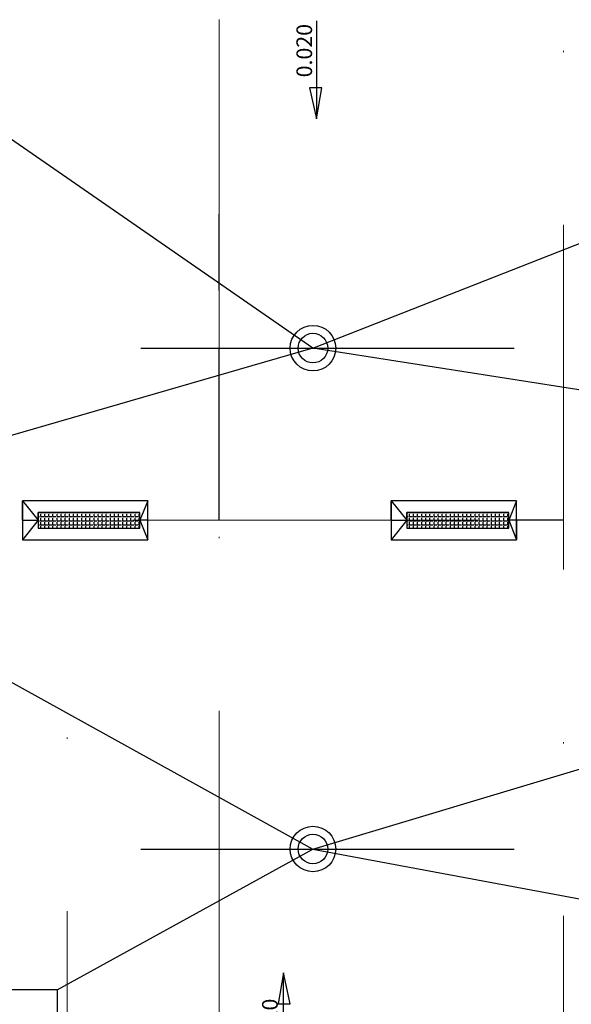
# Model space of a CAD drawing. Extents: x -1545 to 69069332, y -6966 to 42067464.
# Drawn here: x 69054339 to 69054379, y 42063227 to 42063300 of the extents above; entities that cross this region are included whole.
import ezdxf

# ---------------------------------------------------------------- set-up
doc = ezdxf.new("R2010")
doc.units = 0
doc.linetypes.add('DASHDOTX2', pattern=[50.8, 25.4, -12.7, 0, -12.7])
doc.layers.get('0').update_dxf_attribs({"linetype": 'CONTINUOUS'})
doc.layers.add('оси', color=1, linetype='DASHDOTX2', lineweight=9)
doc.layers.add('Тонк.линии', color=7, linetype='CONTINUOUS')
doc.styles.get("Standard").update_dxf_attribs({"font": 'txt.shx', "width": 0.85, "oblique": 14.999978})

msp = doc.modelspace()

# ---------------------------------------------------------------- linework, layer by layer
at = {"lineweight": 25, "ltscale": 0.2}
for p, q in [((69054360.388, 42063299.657), (69054360.388, 42063292.44)), ((69054360.784, 42063294.724), (69054359.885, 42063294.724)), ((69054359.885, 42063294.724), (69054360.388, 42063292.44)), ((69054360.388, 42063292.44), (69054360.784, 42063294.724)), ((69054357.958, 42063229.539), (69054357.562, 42063227.256)), ((69054357.958, 42063222.144), (69054357.958, 42063229.539)), ((69054358.461, 42063227.256), (69054357.958, 42063229.539)), ((69054357.562, 42063227.256), (69054358.461, 42063227.256))]:
    msp.add_line(p, q, dxfattribs=at)
at = {"layer": 'оси', "color": 0}
for p, q in [((69054353.218, 42063350.645), (69054353.218, 42063211.862)), ((69054378.575, 42063157.435), (69054378.575, 42063350.645)), ((69054295.971, 42063262.864), (69054440.815, 42063262.864)), ((69054342.038, 42063157.774), (69054342.038, 42063256.766))]:
    msp.add_line(p, q, dxfattribs=at)
at = {"layer": 'Тонк.линии'}
for p, q in [((69054360.134, 42063275.543), (69054316.335, 42063305.856)), ((69054360.134, 42063275.543), (69054437.184, 42063305.856)), ((69054353.218, 42063279.779), (69054353.218, 42063285.402)), ((69054360.134, 42063275.543), (69054316.335, 42063262.864)), ((69054347.451, 42063275.543), (69054374.953, 42063275.543)), ((69054353.218, 42063262.864), (69054353.218, 42063275.543)), ((69054440.815, 42063262.864), (69054360.134, 42063275.543)), ((69054338.753, 42063262.864), (69054338.753, 42063264.305)), ((69054338.753, 42063264.305), (69054338.753, 42063261.424)), ((69054347.974, 42063264.305), (69054338.753, 42063264.305)), ((69054338.753, 42063264.305), (69054339.906, 42063262.864)), ((69054347.974, 42063264.305), (69054347.397, 42063262.864)), ((69054347.974, 42063261.424), (69054347.974, 42063264.305)), ((69054365.897, 42063262.864), (69054365.897, 42063264.305)), ((69054365.897, 42063264.305), (69054365.897, 42063261.424)), ((69054375.117, 42063264.305), (69054365.897, 42063264.305)), ((69054365.897, 42063264.305), (69054367.049, 42063262.864)), ((69054375.117, 42063264.305), (69054374.541, 42063262.864)), ((69054375.117, 42063261.424), (69054375.117, 42063264.305)), ((69054339.906, 42063262.864), (69054339.906, 42063263.441)), ((69054339.906, 42063263.441), (69054339.906, 42063262.288)), ((69054347.397, 42063263.441), (69054339.906, 42063263.441)), ((69054339.906, 42063263.436), (69054340.006, 42063263.436)), ((69054340.089, 42063263.436), (69054340.089, 42063263.441)), ((69054340.089, 42063263.436), (69054340.308, 42063263.436)), ((69054340.089, 42063263.134), (69054340.089, 42063263.354)), ((69054340.391, 42063263.436), (69054340.391, 42063263.441)), ((69054340.391, 42063263.436), (69054340.61, 42063263.436)), ((69054340.391, 42063263.134), (69054340.391, 42063263.354)), ((69054340.693, 42063263.436), (69054340.693, 42063263.441)), ((69054340.693, 42063263.436), (69054340.912, 42063263.436)), ((69054340.693, 42063263.134), (69054340.693, 42063263.354)), ((69054340.994, 42063263.436), (69054340.994, 42063263.441)), ((69054340.994, 42063263.436), (69054341.214, 42063263.436)), ((69054340.994, 42063263.134), (69054340.994, 42063263.354)), ((69054341.296, 42063263.436), (69054341.296, 42063263.441)), ((69054341.296, 42063263.436), (69054341.516, 42063263.436)), ((69054341.296, 42063263.134), (69054341.296, 42063263.354)), ((69054341.598, 42063263.436), (69054341.598, 42063263.441)), ((69054341.598, 42063263.436), (69054341.818, 42063263.436)), ((69054341.598, 42063263.134), (69054341.598, 42063263.354)), ((69054341.9, 42063263.436), (69054341.9, 42063263.441)), ((69054341.9, 42063263.436), (69054342.12, 42063263.436)), ((69054341.9, 42063263.134), (69054341.9, 42063263.354)), ((69054342.202, 42063263.436), (69054342.202, 42063263.441)), ((69054342.202, 42063263.436), (69054342.422, 42063263.436)), ((69054342.202, 42063263.134), (69054342.202, 42063263.354)), ((69054342.504, 42063263.436), (69054342.504, 42063263.441)), ((69054342.504, 42063263.436), (69054342.724, 42063263.436)), ((69054342.504, 42063263.134), (69054342.504, 42063263.354)), ((69054342.806, 42063263.436), (69054342.806, 42063263.441)), ((69054342.806, 42063263.436), (69054343.025, 42063263.436)), ((69054342.806, 42063263.134), (69054342.806, 42063263.354)), ((69054343.108, 42063263.436), (69054343.108, 42063263.441)), ((69054343.108, 42063263.436), (69054343.327, 42063263.436)), ((69054343.108, 42063263.134), (69054343.108, 42063263.354)), ((69054343.41, 42063263.436), (69054343.41, 42063263.441)), ((69054343.41, 42063263.436), (69054343.629, 42063263.436)), ((69054343.41, 42063263.134), (69054343.41, 42063263.354)), ((69054343.712, 42063263.436), (69054343.712, 42063263.441)), ((69054343.712, 42063263.436), (69054343.931, 42063263.436)), ((69054343.712, 42063263.134), (69054343.712, 42063263.354)), ((69054344.014, 42063263.436), (69054344.014, 42063263.441)), ((69054344.014, 42063263.436), (69054344.233, 42063263.436)), ((69054344.014, 42063263.134), (69054344.014, 42063263.354)), ((69054344.315, 42063263.436), (69054344.315, 42063263.441)), ((69054344.315, 42063263.436), (69054344.535, 42063263.436)), ((69054344.315, 42063263.134), (69054344.315, 42063263.354)), ((69054344.617, 42063263.436), (69054344.617, 42063263.441)), ((69054344.617, 42063263.436), (69054344.837, 42063263.436)), ((69054344.617, 42063263.134), (69054344.617, 42063263.354)), ((69054344.919, 42063263.436), (69054344.919, 42063263.441)), ((69054344.919, 42063263.436), (69054345.139, 42063263.436)), ((69054344.919, 42063263.134), (69054344.919, 42063263.354)), ((69054345.221, 42063263.436), (69054345.221, 42063263.441)), ((69054345.221, 42063263.436), (69054345.441, 42063263.436)), ((69054345.221, 42063263.134), (69054345.221, 42063263.354)), ((69054345.523, 42063263.436), (69054345.523, 42063263.441)), ((69054345.523, 42063263.436), (69054345.743, 42063263.436)), ((69054345.523, 42063263.134), (69054345.523, 42063263.354)), ((69054345.825, 42063263.436), (69054345.825, 42063263.441)), ((69054345.825, 42063263.436), (69054346.045, 42063263.436)), ((69054345.825, 42063263.134), (69054345.825, 42063263.354)), ((69054346.127, 42063263.436), (69054346.127, 42063263.441)), ((69054346.127, 42063263.436), (69054346.346, 42063263.436)), ((69054346.127, 42063263.134), (69054346.127, 42063263.354)), ((69054346.429, 42063263.436), (69054346.429, 42063263.441)), ((69054346.429, 42063263.436), (69054346.648, 42063263.436)), ((69054346.429, 42063263.134), (69054346.429, 42063263.354)), ((69054346.731, 42063263.436), (69054346.731, 42063263.441)), ((69054346.731, 42063263.436), (69054346.95, 42063263.436)), ((69054346.731, 42063263.134), (69054346.731, 42063263.354)), ((69054347.033, 42063263.436), (69054347.033, 42063263.441)), ((69054347.033, 42063263.436), (69054347.252, 42063263.436)), ((69054347.033, 42063263.134), (69054347.033, 42063263.354)), ((69054347.335, 42063263.436), (69054347.335, 42063263.441)), ((69054347.335, 42063263.436), (69054347.397, 42063263.436)), ((69054347.335, 42063263.134), (69054347.335, 42063263.354)), ((69054347.397, 42063262.288), (69054347.397, 42063263.441)), ((69054367.049, 42063262.864), (69054367.049, 42063263.441)), ((69054367.049, 42063263.441), (69054367.049, 42063262.288)), ((69054374.541, 42063263.441), (69054367.049, 42063263.441)), ((69054367.049, 42063263.436), (69054367.15, 42063263.436)), ((69054367.232, 42063263.436), (69054367.232, 42063263.441)), ((69054367.232, 42063263.436), (69054367.452, 42063263.436)), ((69054367.232, 42063263.134), (69054367.232, 42063263.354)), ((69054367.534, 42063263.436), (69054367.534, 42063263.441)), ((69054367.534, 42063263.436), (69054367.754, 42063263.436)), ((69054367.534, 42063263.134), (69054367.534, 42063263.354)), ((69054367.836, 42063263.436), (69054367.836, 42063263.441)), ((69054367.836, 42063263.436), (69054368.056, 42063263.436)), ((69054367.836, 42063263.134), (69054367.836, 42063263.354)), ((69054368.138, 42063263.436), (69054368.138, 42063263.441)), ((69054368.138, 42063263.436), (69054368.358, 42063263.436)), ((69054368.138, 42063263.134), (69054368.138, 42063263.354)), ((69054368.44, 42063263.436), (69054368.44, 42063263.441)), ((69054368.44, 42063263.436), (69054368.66, 42063263.436)), ((69054368.44, 42063263.134), (69054368.44, 42063263.354)), ((69054368.742, 42063263.436), (69054368.742, 42063263.441)), ((69054368.742, 42063263.436), (69054368.961, 42063263.436)), ((69054368.742, 42063263.134), (69054368.742, 42063263.354)), ((69054369.044, 42063263.436), (69054369.044, 42063263.441)), ((69054369.044, 42063263.436), (69054369.263, 42063263.436)), ((69054369.044, 42063263.134), (69054369.044, 42063263.354)), ((69054369.346, 42063263.436), (69054369.346, 42063263.441)), ((69054369.346, 42063263.436), (69054369.565, 42063263.436)), ((69054369.346, 42063263.134), (69054369.346, 42063263.354)), ((69054369.648, 42063263.436), (69054369.648, 42063263.441)), ((69054369.648, 42063263.436), (69054369.867, 42063263.436)), ((69054369.648, 42063263.134), (69054369.648, 42063263.354)), ((69054369.95, 42063263.436), (69054369.95, 42063263.441)), ((69054369.95, 42063263.436), (69054370.169, 42063263.436)), ((69054369.95, 42063263.134), (69054369.95, 42063263.354)), ((69054370.251, 42063263.436), (69054370.251, 42063263.441)), ((69054370.251, 42063263.436), (69054370.471, 42063263.436)), ((69054370.251, 42063263.134), (69054370.251, 42063263.354)), ((69054370.553, 42063263.436), (69054370.553, 42063263.441)), ((69054370.553, 42063263.436), (69054370.773, 42063263.436)), ((69054370.553, 42063263.134), (69054370.553, 42063263.354)), ((69054370.855, 42063263.436), (69054370.855, 42063263.441)), ((69054370.855, 42063263.436), (69054371.075, 42063263.436)), ((69054370.855, 42063263.134), (69054370.855, 42063263.354)), ((69054371.157, 42063263.436), (69054371.157, 42063263.441)), ((69054371.157, 42063263.436), (69054371.377, 42063263.436)), ((69054371.157, 42063263.134), (69054371.157, 42063263.354)), ((69054371.459, 42063263.436), (69054371.459, 42063263.441)), ((69054371.459, 42063263.436), (69054371.679, 42063263.436)), ((69054371.459, 42063263.134), (69054371.459, 42063263.354)), ((69054371.761, 42063263.436), (69054371.761, 42063263.441)), ((69054371.761, 42063263.436), (69054371.981, 42063263.436)), ((69054371.761, 42063263.134), (69054371.761, 42063263.354)), ((69054372.063, 42063263.436), (69054372.063, 42063263.441)), ((69054372.063, 42063263.436), (69054372.282, 42063263.436)), ((69054372.063, 42063263.134), (69054372.063, 42063263.354)), ((69054372.365, 42063263.436), (69054372.365, 42063263.441)), ((69054372.365, 42063263.436), (69054372.584, 42063263.436)), ((69054372.365, 42063263.134), (69054372.365, 42063263.354)), ((69054372.667, 42063263.436), (69054372.667, 42063263.441)), ((69054372.667, 42063263.436), (69054372.886, 42063263.436)), ((69054372.667, 42063263.134), (69054372.667, 42063263.354)), ((69054372.969, 42063263.436), (69054372.969, 42063263.441)), ((69054372.969, 42063263.436), (69054373.188, 42063263.436)), ((69054372.969, 42063263.134), (69054372.969, 42063263.354)), ((69054373.271, 42063263.436), (69054373.271, 42063263.441)), ((69054373.271, 42063263.436), (69054373.49, 42063263.436)), ((69054373.271, 42063263.134), (69054373.271, 42063263.354)), ((69054373.572, 42063263.436), (69054373.572, 42063263.441)), ((69054373.572, 42063263.436), (69054373.792, 42063263.436)), ((69054373.572, 42063263.134), (69054373.572, 42063263.354)), ((69054373.874, 42063263.436), (69054373.874, 42063263.441)), ((69054373.874, 42063263.436), (69054374.094, 42063263.436)), ((69054373.874, 42063263.134), (69054373.874, 42063263.354)), ((69054374.176, 42063263.436), (69054374.176, 42063263.441)), ((69054374.176, 42063263.436), (69054374.396, 42063263.436)), ((69054374.176, 42063263.134), (69054374.176, 42063263.354)), ((69054374.478, 42063263.436), (69054374.478, 42063263.441)), ((69054374.478, 42063263.436), (69054374.541, 42063263.436)), ((69054374.478, 42063263.134), (69054374.478, 42063263.354)), ((69054374.541, 42063262.288), (69054374.541, 42063263.441)), ((69054316.335, 42063262.864), (69054360.134, 42063238.66)), ((69054338.753, 42063262.864), (69054339.906, 42063262.864)), ((69054339.906, 42063262.864), (69054338.753, 42063261.424)), ((69054339.906, 42063263.134), (69054340.006, 42063263.134)), ((69054339.906, 42063262.832), (69054340.006, 42063262.832)), ((69054339.906, 42063262.53), (69054340.006, 42063262.53)), ((69054340.089, 42063263.134), (69054340.308, 42063263.134)), ((69054340.089, 42063262.832), (69054340.089, 42063263.052)), ((69054340.089, 42063262.832), (69054340.308, 42063262.832)), ((69054340.089, 42063262.53), (69054340.089, 42063262.75)), ((69054340.089, 42063262.53), (69054340.308, 42063262.53)), ((69054340.089, 42063262.288), (69054340.089, 42063262.448)), ((69054340.391, 42063263.134), (69054340.61, 42063263.134)), ((69054340.391, 42063262.832), (69054340.391, 42063263.052)), ((69054340.391, 42063262.832), (69054340.61, 42063262.832)), ((69054340.391, 42063262.53), (69054340.391, 42063262.75)), ((69054340.391, 42063262.53), (69054340.61, 42063262.53)), ((69054340.391, 42063262.288), (69054340.391, 42063262.448)), ((69054340.693, 42063263.134), (69054340.912, 42063263.134)), ((69054340.693, 42063262.832), (69054340.693, 42063263.052)), ((69054340.693, 42063262.832), (69054340.912, 42063262.832)), ((69054340.693, 42063262.53), (69054340.693, 42063262.75)), ((69054340.693, 42063262.53), (69054340.912, 42063262.53)), ((69054340.693, 42063262.288), (69054340.693, 42063262.448)), ((69054340.994, 42063263.134), (69054341.214, 42063263.134)), ((69054340.994, 42063262.832), (69054340.994, 42063263.052)), ((69054340.994, 42063262.832), (69054341.214, 42063262.832)), ((69054340.994, 42063262.53), (69054340.994, 42063262.75)), ((69054340.994, 42063262.53), (69054341.214, 42063262.53)), ((69054340.994, 42063262.288), (69054340.994, 42063262.448)), ((69054341.296, 42063263.134), (69054341.516, 42063263.134)), ((69054341.296, 42063262.832), (69054341.296, 42063263.052)), ((69054341.296, 42063262.832), (69054341.516, 42063262.832)), ((69054341.296, 42063262.53), (69054341.296, 42063262.75)), ((69054341.296, 42063262.53), (69054341.516, 42063262.53)), ((69054341.296, 42063262.288), (69054341.296, 42063262.448)), ((69054341.598, 42063263.134), (69054341.818, 42063263.134)), ((69054341.598, 42063262.832), (69054341.598, 42063263.052)), ((69054341.598, 42063262.832), (69054341.818, 42063262.832)), ((69054341.598, 42063262.53), (69054341.598, 42063262.75)), ((69054341.598, 42063262.53), (69054341.818, 42063262.53)), ((69054341.598, 42063262.288), (69054341.598, 42063262.448)), ((69054341.9, 42063263.134), (69054342.12, 42063263.134)), ((69054341.9, 42063262.832), (69054341.9, 42063263.052)), ((69054341.9, 42063262.832), (69054342.12, 42063262.832)), ((69054341.9, 42063262.53), (69054341.9, 42063262.75)), ((69054341.9, 42063262.53), (69054342.12, 42063262.53)), ((69054341.9, 42063262.288), (69054341.9, 42063262.448)), ((69054342.202, 42063263.134), (69054342.422, 42063263.134)), ((69054342.202, 42063262.832), (69054342.202, 42063263.052)), ((69054342.202, 42063262.832), (69054342.422, 42063262.832)), ((69054342.202, 42063262.53), (69054342.202, 42063262.75)), ((69054342.202, 42063262.53), (69054342.422, 42063262.53)), ((69054342.202, 42063262.288), (69054342.202, 42063262.448)), ((69054342.504, 42063263.134), (69054342.724, 42063263.134)), ((69054342.504, 42063262.832), (69054342.504, 42063263.052)), ((69054342.504, 42063262.832), (69054342.724, 42063262.832)), ((69054342.504, 42063262.53), (69054342.504, 42063262.75)), ((69054342.504, 42063262.53), (69054342.724, 42063262.53)), ((69054342.504, 42063262.288), (69054342.504, 42063262.448)), ((69054342.806, 42063263.134), (69054343.025, 42063263.134)), ((69054342.806, 42063262.832), (69054342.806, 42063263.052)), ((69054342.806, 42063262.832), (69054343.025, 42063262.832)), ((69054342.806, 42063262.53), (69054342.806, 42063262.75)), ((69054342.806, 42063262.53), (69054343.025, 42063262.53)), ((69054342.806, 42063262.288), (69054342.806, 42063262.448)), ((69054343.108, 42063263.134), (69054343.327, 42063263.134)), ((69054343.108, 42063262.832), (69054343.108, 42063263.052)), ((69054343.108, 42063262.832), (69054343.327, 42063262.832)), ((69054343.108, 42063262.53), (69054343.108, 42063262.75)), ((69054343.108, 42063262.53), (69054343.327, 42063262.53)), ((69054343.108, 42063262.288), (69054343.108, 42063262.448)), ((69054343.41, 42063263.134), (69054343.629, 42063263.134)), ((69054343.41, 42063262.832), (69054343.41, 42063263.052)), ((69054343.41, 42063262.832), (69054343.629, 42063262.832)), ((69054343.41, 42063262.53), (69054343.41, 42063262.75)), ((69054343.41, 42063262.53), (69054343.629, 42063262.53)), ((69054343.41, 42063262.288), (69054343.41, 42063262.448)), ((69054343.712, 42063263.134), (69054343.931, 42063263.134)), ((69054343.712, 42063262.832), (69054343.712, 42063263.052)), ((69054343.712, 42063262.832), (69054343.931, 42063262.832)), ((69054343.712, 42063262.53), (69054343.712, 42063262.75)), ((69054343.712, 42063262.53), (69054343.931, 42063262.53)), ((69054343.712, 42063262.288), (69054343.712, 42063262.448)), ((69054344.014, 42063263.134), (69054344.233, 42063263.134)), ((69054344.014, 42063262.832), (69054344.014, 42063263.052)), ((69054344.014, 42063262.832), (69054344.233, 42063262.832)), ((69054344.014, 42063262.53), (69054344.014, 42063262.75)), ((69054344.014, 42063262.53), (69054344.233, 42063262.53)), ((69054344.014, 42063262.288), (69054344.014, 42063262.448)), ((69054344.315, 42063263.134), (69054344.535, 42063263.134)), ((69054344.315, 42063262.832), (69054344.315, 42063263.052)), ((69054344.315, 42063262.832), (69054344.535, 42063262.832)), ((69054344.315, 42063262.53), (69054344.315, 42063262.75)), ((69054344.315, 42063262.53), (69054344.535, 42063262.53)), ((69054344.315, 42063262.288), (69054344.315, 42063262.448)), ((69054344.617, 42063263.134), (69054344.837, 42063263.134)), ((69054344.617, 42063262.832), (69054344.617, 42063263.052)), ((69054344.617, 42063262.832), (69054344.837, 42063262.832)), ((69054344.617, 42063262.53), (69054344.617, 42063262.75)), ((69054344.617, 42063262.53), (69054344.837, 42063262.53)), ((69054344.617, 42063262.288), (69054344.617, 42063262.448)), ((69054344.919, 42063263.134), (69054345.139, 42063263.134)), ((69054344.919, 42063262.832), (69054344.919, 42063263.052)), ((69054344.919, 42063262.832), (69054345.139, 42063262.832)), ((69054344.919, 42063262.53), (69054344.919, 42063262.75)), ((69054344.919, 42063262.53), (69054345.139, 42063262.53)), ((69054344.919, 42063262.288), (69054344.919, 42063262.448)), ((69054345.221, 42063263.134), (69054345.441, 42063263.134)), ((69054345.221, 42063262.832), (69054345.221, 42063263.052)), ((69054345.221, 42063262.832), (69054345.441, 42063262.832)), ((69054345.221, 42063262.53), (69054345.221, 42063262.75)), ((69054345.221, 42063262.53), (69054345.441, 42063262.53)), ((69054345.221, 42063262.288), (69054345.221, 42063262.448)), ((69054345.523, 42063263.134), (69054345.743, 42063263.134)), ((69054345.523, 42063262.832), (69054345.523, 42063263.052)), ((69054345.523, 42063262.832), (69054345.743, 42063262.832)), ((69054345.523, 42063262.53), (69054345.523, 42063262.75)), ((69054345.523, 42063262.53), (69054345.743, 42063262.53)), ((69054345.523, 42063262.288), (69054345.523, 42063262.448)), ((69054345.825, 42063263.134), (69054346.045, 42063263.134)), ((69054345.825, 42063262.832), (69054345.825, 42063263.052)), ((69054345.825, 42063262.832), (69054346.045, 42063262.832)), ((69054345.825, 42063262.53), (69054345.825, 42063262.75)), ((69054345.825, 42063262.53), (69054346.045, 42063262.53)), ((69054345.825, 42063262.288), (69054345.825, 42063262.448)), ((69054346.127, 42063263.134), (69054346.346, 42063263.134)), ((69054346.127, 42063262.832), (69054346.127, 42063263.052)), ((69054346.127, 42063262.832), (69054346.346, 42063262.832)), ((69054346.127, 42063262.53), (69054346.127, 42063262.75)), ((69054346.127, 42063262.53), (69054346.346, 42063262.53)), ((69054346.127, 42063262.288), (69054346.127, 42063262.448)), ((69054346.429, 42063263.134), (69054346.648, 42063263.134)), ((69054346.429, 42063262.832), (69054346.429, 42063263.052)), ((69054346.429, 42063262.832), (69054346.648, 42063262.832)), ((69054346.429, 42063262.53), (69054346.429, 42063262.75)), ((69054346.429, 42063262.53), (69054346.648, 42063262.53)), ((69054346.429, 42063262.288), (69054346.429, 42063262.448)), ((69054346.731, 42063263.134), (69054346.95, 42063263.134)), ((69054346.731, 42063262.832), (69054346.731, 42063263.052)), ((69054346.731, 42063262.832), (69054346.95, 42063262.832)), ((69054346.731, 42063262.53), (69054346.731, 42063262.75)), ((69054346.731, 42063262.53), (69054346.95, 42063262.53)), ((69054346.731, 42063262.288), (69054346.731, 42063262.448)), ((69054347.033, 42063263.134), (69054347.252, 42063263.134)), ((69054347.033, 42063262.832), (69054347.033, 42063263.052)), ((69054347.033, 42063262.832), (69054347.252, 42063262.832)), ((69054347.033, 42063262.53), (69054347.033, 42063262.75)), ((69054347.033, 42063262.53), (69054347.252, 42063262.53)), ((69054347.033, 42063262.288), (69054347.033, 42063262.448)), ((69054347.335, 42063263.134), (69054347.397, 42063263.134)), ((69054347.335, 42063262.832), (69054347.335, 42063263.052)), ((69054347.335, 42063262.832), (69054347.397, 42063262.832)), ((69054347.335, 42063262.53), (69054347.335, 42063262.75)), ((69054347.335, 42063262.53), (69054347.397, 42063262.53)), ((69054347.335, 42063262.288), (69054347.335, 42063262.448)), ((69054347.974, 42063262.864), (69054347.397, 42063262.864)), ((69054347.397, 42063262.864), (69054347.974, 42063261.424)), ((69054360.134, 42063238.66), (69054440.815, 42063262.864)), ((69054365.897, 42063262.864), (69054367.049, 42063262.864)), ((69054367.049, 42063262.864), (69054365.897, 42063261.424)), ((69054367.049, 42063263.134), (69054367.15, 42063263.134)), ((69054367.049, 42063262.832), (69054367.15, 42063262.832)), ((69054367.049, 42063262.53), (69054367.15, 42063262.53)), ((69054367.232, 42063263.134), (69054367.452, 42063263.134)), ((69054367.232, 42063262.832), (69054367.232, 42063263.052)), ((69054367.232, 42063262.832), (69054367.452, 42063262.832)), ((69054367.232, 42063262.53), (69054367.232, 42063262.75)), ((69054367.232, 42063262.53), (69054367.452, 42063262.53)), ((69054367.232, 42063262.288), (69054367.232, 42063262.448)), ((69054367.534, 42063263.134), (69054367.754, 42063263.134)), ((69054367.534, 42063262.832), (69054367.534, 42063263.052)), ((69054367.534, 42063262.832), (69054367.754, 42063262.832)), ((69054367.534, 42063262.53), (69054367.534, 42063262.75)), ((69054367.534, 42063262.53), (69054367.754, 42063262.53)), ((69054367.534, 42063262.288), (69054367.534, 42063262.448)), ((69054367.836, 42063263.134), (69054368.056, 42063263.134)), ((69054367.836, 42063262.832), (69054367.836, 42063263.052)), ((69054367.836, 42063262.832), (69054368.056, 42063262.832)), ((69054367.836, 42063262.53), (69054367.836, 42063262.75)), ((69054367.836, 42063262.53), (69054368.056, 42063262.53)), ((69054367.836, 42063262.288), (69054367.836, 42063262.448)), ((69054368.138, 42063263.134), (69054368.358, 42063263.134)), ((69054368.138, 42063262.832), (69054368.138, 42063263.052)), ((69054368.138, 42063262.832), (69054368.358, 42063262.832)), ((69054368.138, 42063262.53), (69054368.138, 42063262.75)), ((69054368.138, 42063262.53), (69054368.358, 42063262.53)), ((69054368.138, 42063262.288), (69054368.138, 42063262.448)), ((69054368.44, 42063263.134), (69054368.66, 42063263.134)), ((69054368.44, 42063262.832), (69054368.44, 42063263.052)), ((69054368.44, 42063262.832), (69054368.66, 42063262.832)), ((69054368.44, 42063262.53), (69054368.44, 42063262.75)), ((69054368.44, 42063262.53), (69054368.66, 42063262.53)), ((69054368.44, 42063262.288), (69054368.44, 42063262.448)), ((69054368.742, 42063263.134), (69054368.961, 42063263.134)), ((69054368.742, 42063262.832), (69054368.742, 42063263.052)), ((69054368.742, 42063262.832), (69054368.961, 42063262.832)), ((69054368.742, 42063262.53), (69054368.742, 42063262.75)), ((69054368.742, 42063262.53), (69054368.961, 42063262.53)), ((69054368.742, 42063262.288), (69054368.742, 42063262.448)), ((69054369.044, 42063263.134), (69054369.263, 42063263.134)), ((69054369.044, 42063262.832), (69054369.044, 42063263.052)), ((69054369.044, 42063262.832), (69054369.263, 42063262.832)), ((69054369.044, 42063262.53), (69054369.044, 42063262.75)), ((69054369.044, 42063262.53), (69054369.263, 42063262.53)), ((69054369.044, 42063262.288), (69054369.044, 42063262.448)), ((69054369.346, 42063263.134), (69054369.565, 42063263.134)), ((69054369.346, 42063262.832), (69054369.346, 42063263.052)), ((69054369.346, 42063262.832), (69054369.565, 42063262.832)), ((69054369.346, 42063262.53), (69054369.346, 42063262.75)), ((69054369.346, 42063262.53), (69054369.565, 42063262.53)), ((69054369.346, 42063262.288), (69054369.346, 42063262.448)), ((69054369.648, 42063263.134), (69054369.867, 42063263.134)), ((69054369.648, 42063262.832), (69054369.648, 42063263.052)), ((69054369.648, 42063262.832), (69054369.867, 42063262.832)), ((69054369.648, 42063262.53), (69054369.648, 42063262.75)), ((69054369.648, 42063262.53), (69054369.867, 42063262.53)), ((69054369.648, 42063262.288), (69054369.648, 42063262.448)), ((69054369.95, 42063263.134), (69054370.169, 42063263.134)), ((69054369.95, 42063262.832), (69054369.95, 42063263.052)), ((69054369.95, 42063262.832), (69054370.169, 42063262.832)), ((69054369.95, 42063262.53), (69054369.95, 42063262.75)), ((69054369.95, 42063262.53), (69054370.169, 42063262.53)), ((69054369.95, 42063262.288), (69054369.95, 42063262.448)), ((69054370.251, 42063263.134), (69054370.471, 42063263.134)), ((69054370.251, 42063262.832), (69054370.251, 42063263.052)), ((69054370.251, 42063262.832), (69054370.471, 42063262.832)), ((69054370.251, 42063262.53), (69054370.251, 42063262.75)), ((69054370.251, 42063262.53), (69054370.471, 42063262.53)), ((69054370.251, 42063262.288), (69054370.251, 42063262.448)), ((69054370.553, 42063263.134), (69054370.773, 42063263.134)), ((69054370.553, 42063262.832), (69054370.553, 42063263.052)), ((69054370.553, 42063262.832), (69054370.773, 42063262.832)), ((69054370.553, 42063262.53), (69054370.553, 42063262.75)), ((69054370.553, 42063262.53), (69054370.773, 42063262.53)), ((69054370.553, 42063262.288), (69054370.553, 42063262.448)), ((69054370.855, 42063263.134), (69054371.075, 42063263.134)), ((69054370.855, 42063262.832), (69054370.855, 42063263.052)), ((69054370.855, 42063262.832), (69054371.075, 42063262.832)), ((69054370.855, 42063262.53), (69054370.855, 42063262.75)), ((69054370.855, 42063262.53), (69054371.075, 42063262.53)), ((69054370.855, 42063262.288), (69054370.855, 42063262.448)), ((69054371.157, 42063263.134), (69054371.377, 42063263.134)), ((69054371.157, 42063262.832), (69054371.157, 42063263.052)), ((69054371.157, 42063262.832), (69054371.377, 42063262.832)), ((69054371.157, 42063262.53), (69054371.157, 42063262.75)), ((69054371.157, 42063262.53), (69054371.377, 42063262.53)), ((69054371.157, 42063262.288), (69054371.157, 42063262.448)), ((69054371.459, 42063263.134), (69054371.679, 42063263.134)), ((69054371.459, 42063262.832), (69054371.459, 42063263.052)), ((69054371.459, 42063262.832), (69054371.679, 42063262.832)), ((69054371.459, 42063262.53), (69054371.459, 42063262.75)), ((69054371.459, 42063262.53), (69054371.679, 42063262.53)), ((69054371.459, 42063262.288), (69054371.459, 42063262.448)), ((69054371.761, 42063263.134), (69054371.981, 42063263.134)), ((69054371.761, 42063262.832), (69054371.761, 42063263.052)), ((69054371.761, 42063262.832), (69054371.981, 42063262.832)), ((69054371.761, 42063262.53), (69054371.761, 42063262.75)), ((69054371.761, 42063262.53), (69054371.981, 42063262.53)), ((69054371.761, 42063262.288), (69054371.761, 42063262.448)), ((69054372.063, 42063263.134), (69054372.282, 42063263.134)), ((69054372.063, 42063262.832), (69054372.063, 42063263.052)), ((69054372.063, 42063262.832), (69054372.282, 42063262.832)), ((69054372.063, 42063262.53), (69054372.063, 42063262.75)), ((69054372.063, 42063262.53), (69054372.282, 42063262.53)), ((69054372.063, 42063262.288), (69054372.063, 42063262.448)), ((69054372.365, 42063263.134), (69054372.584, 42063263.134)), ((69054372.365, 42063262.832), (69054372.365, 42063263.052)), ((69054372.365, 42063262.832), (69054372.584, 42063262.832)), ((69054372.365, 42063262.53), (69054372.365, 42063262.75)), ((69054372.365, 42063262.53), (69054372.584, 42063262.53)), ((69054372.365, 42063262.288), (69054372.365, 42063262.448)), ((69054372.667, 42063263.134), (69054372.886, 42063263.134)), ((69054372.667, 42063262.832), (69054372.667, 42063263.052)), ((69054372.667, 42063262.832), (69054372.886, 42063262.832)), ((69054372.667, 42063262.53), (69054372.667, 42063262.75)), ((69054372.667, 42063262.53), (69054372.886, 42063262.53)), ((69054372.667, 42063262.288), (69054372.667, 42063262.448)), ((69054372.969, 42063263.134), (69054373.188, 42063263.134)), ((69054372.969, 42063262.832), (69054372.969, 42063263.052)), ((69054372.969, 42063262.832), (69054373.188, 42063262.832)), ((69054372.969, 42063262.53), (69054372.969, 42063262.75)), ((69054372.969, 42063262.53), (69054373.188, 42063262.53)), ((69054372.969, 42063262.288), (69054372.969, 42063262.448)), ((69054373.271, 42063263.134), (69054373.49, 42063263.134)), ((69054373.271, 42063262.832), (69054373.271, 42063263.052)), ((69054373.271, 42063262.832), (69054373.49, 42063262.832)), ((69054373.271, 42063262.53), (69054373.271, 42063262.75)), ((69054373.271, 42063262.53), (69054373.49, 42063262.53)), ((69054373.271, 42063262.288), (69054373.271, 42063262.448)), ((69054373.572, 42063263.134), (69054373.792, 42063263.134)), ((69054373.572, 42063262.832), (69054373.572, 42063263.052)), ((69054373.572, 42063262.832), (69054373.792, 42063262.832)), ((69054373.572, 42063262.53), (69054373.572, 42063262.75)), ((69054373.572, 42063262.53), (69054373.792, 42063262.53)), ((69054373.572, 42063262.288), (69054373.572, 42063262.448)), ((69054373.874, 42063263.134), (69054374.094, 42063263.134)), ((69054373.874, 42063262.832), (69054373.874, 42063263.052)), ((69054373.874, 42063262.832), (69054374.094, 42063262.832)), ((69054373.874, 42063262.53), (69054373.874, 42063262.75)), ((69054373.874, 42063262.53), (69054374.094, 42063262.53)), ((69054373.874, 42063262.288), (69054373.874, 42063262.448)), ((69054374.176, 42063263.134), (69054374.396, 42063263.134)), ((69054374.176, 42063262.832), (69054374.176, 42063263.052)), ((69054374.176, 42063262.832), (69054374.396, 42063262.832)), ((69054374.176, 42063262.53), (69054374.176, 42063262.75)), ((69054374.176, 42063262.53), (69054374.396, 42063262.53)), ((69054374.176, 42063262.288), (69054374.176, 42063262.448)), ((69054374.478, 42063263.134), (69054374.541, 42063263.134)), ((69054374.478, 42063262.832), (69054374.478, 42063263.052)), ((69054374.478, 42063262.832), (69054374.541, 42063262.832)), ((69054374.478, 42063262.53), (69054374.478, 42063262.75)), ((69054374.478, 42063262.53), (69054374.541, 42063262.53)), ((69054374.478, 42063262.288), (69054374.478, 42063262.448)), ((69054375.117, 42063262.864), (69054374.541, 42063262.864)), ((69054374.541, 42063262.864), (69054375.117, 42063261.424)), ((69054378.575, 42063262.864), (69054375.117, 42063262.864)), ((69054375.117, 42063262.864), (69054375.117, 42063261.424)), ((69054339.906, 42063262.288), (69054347.397, 42063262.288)), ((69054367.049, 42063262.288), (69054374.541, 42063262.288)), ((69054338.753, 42063261.424), (69054347.974, 42063261.424)), ((69054365.897, 42063261.424), (69054375.117, 42063261.424)), ((69054341.289, 42063228.286), (69054360.134, 42063238.66)), ((69054347.451, 42063238.66), (69054374.953, 42063238.66)), ((69054360.134, 42063238.66), (69054415.713, 42063228.286)), ((69054341.289, 42063228.286), (69054319.966, 42063228.286)), ((69054341.289, 42063228.286), (69054341.289, 42063225.405))]:
    msp.add_line(p, q, dxfattribs=at)
for centre, radius in [((69054360.134, 42063275.543), 1.677), ((69054360.134, 42063275.543), 1.091), ((69054360.134, 42063238.66), 1.677), ((69054360.134, 42063238.66), 1.091)]:
    msp.add_circle(centre, radius, dxfattribs=at)

# ---------------------------------------------------------------- texts
for p in [(69054360.068, 42063295.486), (69054357.539, 42063223.711)]:
    msp.add_text('0.020', height=1.1526, rotation=90, dxfattribs=at).set_placement(p)

doc.saveas('drawing.dxf')
